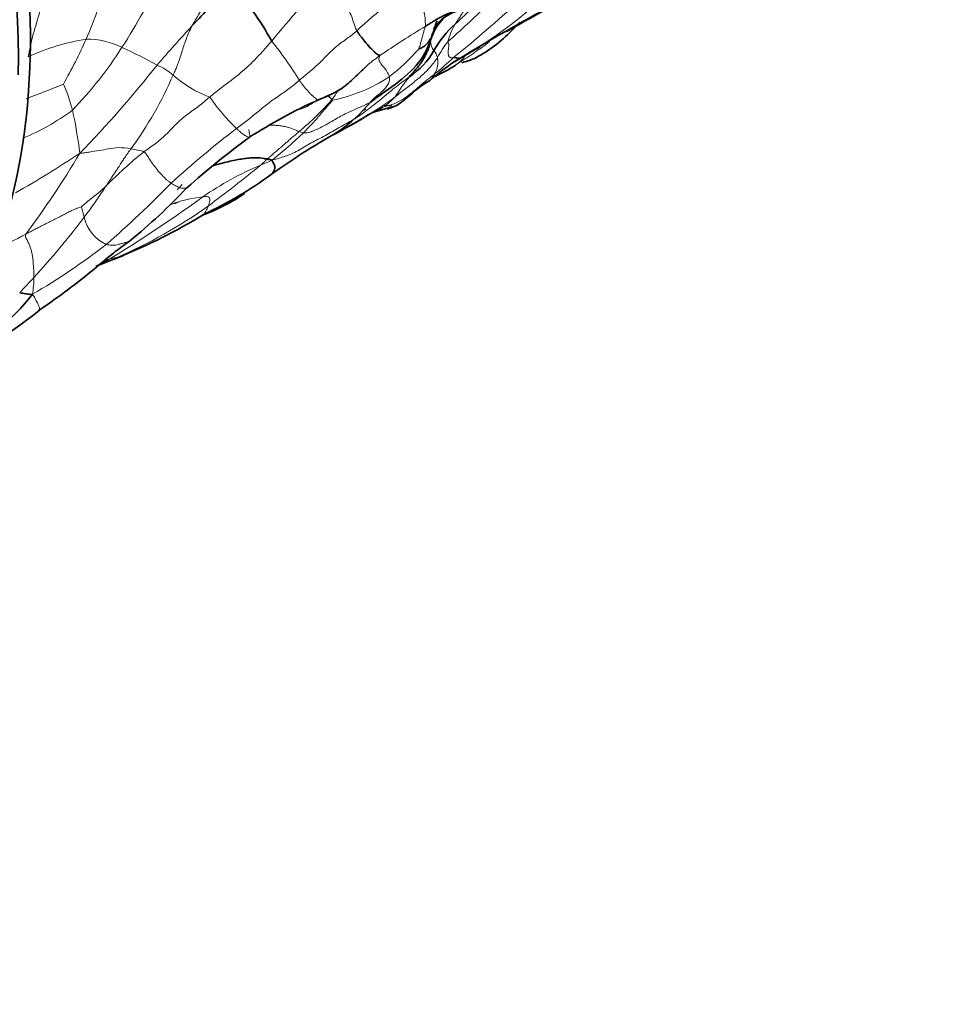
# Model space of a CAD drawing. Units: millimetres. Extents: x 0 to 812, y 0 to 1164.
# Drawn here: x 148 to 176, y 140 to 169 of the extents above; entities that cross this region are included whole.
import ezdxf
from ezdxf import colors
from ezdxf.entities.mleader import LeaderData, LeaderLine
from ezdxf.math import Vec2, Vec3

# ---------------------------------------------------------------- set-up
doc = ezdxf.new("R2010")
doc.units = ezdxf.units.MM
doc.layers.add('DV6_Défaut', color=7, linetype='Continuous')
doc.layers.add('Défaut', color=7, linetype='Continuous')

# ---------------------------------------------------------------- blocks, each defined once
blk = doc.blocks.new('_DOT')
at = {"color": 0}
blk.add_line((0, 0), (-1, 0), dxfattribs=at)
at = {"color": 0, "const_width": 0.333}
blk.add_lwpolyline([(-0.1665, 0, 1), (0.1665, 0, 1)], format="xyb", close=True, dxfattribs=at)
blk = doc.blocks.new('SE5')
at = {"layer": 'DV6_Défaut', "color": 7, "linetype": 'Continuous', "lineweight": 18}
blk.add_line((160.664, 168.716), (160.657, 168.665), dxfattribs=at)
at = {"layer": 'DV6_Défaut', "color": 7, "linetype": 'Continuous', "lineweight": 35}
blk.add_line((153.019, 163.784), (153.049, 163.8), dxfattribs=at)
at = {"layer": 'DV6_Défaut', "color": 7, "linetype": 'Continuous', "lineweight": 18}
for centre, radius, start, end in [((137.042, 177.782), 17.173, 327.0242, 335.1912), ((180.241, 148.736), 31.421, 136.0414, 140.7351), ((133.937, 175.577), 17.836, 337.2538, 343.5496), ((156.217, 167.765), 2.978, 123.8892, 153.7264), ((168.44, 158.26), 14.615, 123.5148, 133.1033), ((143.149, 189.168), 27.34, 311.2186, 314.506), ((137.696, 197.37), 37.601, 308.9518, 312.8418), ((153.63, 181.509), 15.566, 299.9971, 310.5448), ((174.054, 156.13), 18.148, 131.8768, 134.2841), ((184.224, 140.7), 41.793, 137.2246, 139.3841), ((176.438, 142.658), 30.842, 121.1215, 124.1259), ((163.477, 167.935), 2.407, 150.469, 163.8973), ((151.498, 161.922), 6.85, 99.3474, 114.4991), ((135.254, 175.529), 16.609, 330.4546, 335.6499), ((150.371, 166.194), 2.487, 64.3014, 89.6506), ((146.795, 161.295), 11.698, 31.7671, 38.7807), ((158.309, 169.338), 2.451, 342.9993, 346.1535), ((161.073, 168.609), 0.42, 178.3546, 219.7403), ((163.127, 166.973), 3.017, 143.8908, 144.715), ((164.274, 166.231), 3.911, 142.6739, 150.9839), ((141.679, 174.614), 11.56, 315.8324, 327.6888), ((142.54, 149.406), 21.011, 61.7062, 64.9117), ((155.387, 172.73), 6.56, 307.9377, 318.4445), ((160.262, 167.969), 0.614, 15.062, 37.2944), ((126.04, 188.802), 33.715, 315.7488, 321.7017), ((151.533, 165.84), 2.282, 50.7946, 64.94), ((160.221, 167.989), 0.649, 327.5329, 12.4219), ((153.629, 176.494), 11.374, 308.8825, 312.6492), ((142.422, 172.188), 11.504, 323.906, 336.5388), ((155.159, 170.007), 3.244, 227.6812, 250.3177), ((138.469, 194.408), 29.308, 290.2107, 292.5401), ((145.872, 165.588), 4.213, 13.3319, 24.5563), ((156.721, 171.695), 4.942, 281.7938, 303.1086), ((164.959, 163.643), 6.305, 141.5946, 148.282), ((159.272, 170.581), 6.345, 214.8827, 226.0328), ((151.794, 171.984), 7.815, 309.1629, 319.2061), ((155.652, 169.381), 4.112, 311.1277, 320.9857), ((151.634, 177.937), 13.562, 302.0683, 305.9477), ((145.96, 171.952), 6.721, 292.1325, 306.6468), ((139.02, 164.037), 11.238, 6.3271, 12.9711), ((160.294, 162.963), 3.841, 102.9317, 106.8034), ((159.41, 165.968), 0.738, 88.0913, 101.4131), ((172.863, 142.431), 29.666, 127.3477, 132.2557), ((147.885, 175.23), 12.955, 308.3859, 313.839), ((156.966, 166.486), 0.61, 247.2172, 259.7555), ((133.382, 190.474), 30.29, 299.4462, 303.7041), ((127.709, 178.556), 26.11, 323.0668, 329.427), ((160.325, 155.134), 13.092, 128.8967, 135.6464), ((153.099, 171.053), 6.614, 292.0514, 295.3364), ((159.036, 156.619), 8.994, 112.5842, 125.1368), ((131.821, 193.759), 37.364, 306.4601, 309.489), ((130.503, 186.139), 31.231, 310.9702, 315.8571), ((129.644, 178.454), 25.598, 323.8919, 326.3937), ((147.581, 169.269), 7.503, 317.3305, 319.017), ((129.977, 196.818), 40.609, 300.7512, 306.0219), ((154.135, 160.656), 3.329, 94.7449, 112.4491), ((162.182, 166.756), 12.331, 194.4444, 195.9434), ((145.272, 176.061), 15.14, 293.4442, 305.3202), ((128.025, 180.443), 28.086, 317.7802, 322.5608), ((151.46, 163.616), 1.161, 192.2724, 245.5995), ((125.195, 206.94), 49.893, 296.7084, 297.9496), ((138.545, 178.622), 20.315, 300.2512, 307.7429), ((151.184, 162.892), 0.729, 278.7936, 290.5275), ((161.363, 149.34), 17.515, 135.7128, 137.7369), ((146.21, 161.557), 2.614, 349.3468, 0.2755)]:
    blk.add_arc(centre, radius, start, end, dxfattribs=at)
at = {"layer": 'DV6_Défaut', "color": 7, "linetype": 'Continuous', "lineweight": 35}
for centre, radius, start, end in [((145.165, 177.438), 11.834, 315.0934, 322.5222), ((147.482, 163.934), 9.648, 29.0729, 41.5698), ((162.103, 168.234), 1.505, 129.3446, 159.9267), ((191.009, 119.78), 56.61, 118.3971, 121.5698), ((448.798, -331.076), 575.939, 119.633739, 119.75896), ((163.321, 166.904), 2.945, 131.153, 150.802), ((159.57, 172.427), 4.948, 303.13, 319.0672), ((166.392, 166.592), 6.097, 159.2674, 160.1333), ((158.808, 169.427), 2.226, 302.9442, 330.7684), ((167.377, 158.509), 11.239, 120.3314, 122.2244), ((185.096, 127.515), 46.938, 119.2916, 120.0356), ((165.186, 162.156), 6.987, 122.9692, 131.1943), ((159.032, 171.442), 4.253, 294.3274, 303.7451), ((163.831, 152.445), 15.834, 114.4103, 122.8052), ((158.081, 167.238), 0.517, 224.2447, 227.3803), ((151.634, 177.937), 13.562, 296.6743, 302.0683), ((146.173, 186.234), 23.295, 302.3782, 302.5829), ((164.708, 155.396), 12.517, 115.9416, 118.3038), ((157.218, 172.96), 6.69, 284.7791, 289.608), ((156.052, 168.757), 3.38, 299.6153, 312.9769), ((155.217, 171.717), 6.382, 294.9049, 303.8453), ((168.236, 147.476), 21.142, 119.5332, 125.6622), ((170.948, 144.378), 26.52, 126.2879, 131.4661), ((156.245, 167.313), 2.26, 258.1262, 261.9559), ((149.02, 174.009), 11.619, 294.8002, 306.3701), ((140.781, 176.084), 17.29, 309.0636, 316.8102), ((151.926, 168.724), 5.63, 289.9276, 304.4965), ((144.511, 178.974), 18.136, 292.2709, 301.0635), ((143.944, 180.007), 19.308, 293.1816, 294.0524), ((145.146, 177.554), 16.585, 289.4504, 292.3158), ((151.184, 162.892), 0.729, 290.5275, 299.6595), ((143.587, 165.109), 6.576, 296.6816, 322.145), ((139.319, 172.717), 15.506, 298.7851, 308.6418)]:
    blk.add_arc(centre, radius, start, end, dxfattribs=at)
for centre, major_axis, start_param, end_param in [((131.041, 178.906), (12.5, -21.651), 0.483939, 2.66485), ((130.333, 178.497), (12.75, -22.084), 0.762426, 2.382667)]:
    blk.add_ellipse(centre, major_axis=major_axis, ratio=0.57735, start_param=start_param, end_param=end_param, dxfattribs=at)
at = {"layer": 'DV6_Défaut', "color": 7, "linetype": 'Continuous', "lineweight": 18}
for points, knots in [([(157.623, 170.546), (157.645, 170.494), (157.754, 170.285), (157.955, 169.912), (158.266, 169.505), (158.373, 169.112), (158.436, 168.961), (158.454, 168.931)], [0, 0, 0, 0, 0.083333, 0.333333, 0.666667, 0.916667, 1, 1, 1, 1]), ([(160.497, 169.062), (160.5, 169.087), (160.493, 169.18), (160.486, 169.378), (160.409, 169.748), (160.365, 170.159), (160.363, 170.372), (160.371, 170.445)], [0, 0, 0, 0, 0.083333, 0.333333, 0.666667, 0.916667, 1, 1, 1, 1]), ([(149.186, 170.205), (149.172, 170.146), (149.114, 169.915), (148.993, 169.452), (148.812, 168.879), (148.702, 168.429), (148.67, 168.21), (148.658, 168.155)], [0, 0, 0, 0, 0.083333, 0.333333, 0.666667, 0.916667, 1, 1, 1, 1]), ([(161.819, 169.747), (161.813, 169.741), (161.779, 169.705), (161.722, 169.634), (161.65, 169.531), (161.58, 169.427), (161.511, 169.322), (161.444, 169.219), (161.401, 169.152), (161.383, 169.121)], [0, 0, 0, 0, 0.0384349, 0.1986958, 0.3589566, 0.5192175, 0.6794783, 0.8397392, 1, 1, 1, 1]), ([(152.975, 167.608), (152.994, 167.65), (153.024, 167.716), (153.068, 167.818), (153.104, 167.908), (153.146, 168.021), (153.212, 168.223), (153.304, 168.527), (153.413, 168.809), (153.5, 168.993), (153.531, 169.053), (153.547, 169.083)], [0, 0, 0, 0, 0.091963, 0.142037, 0.219398, 0.279702, 0.375046, 0.624991, 0.874982, 0.937776, 1, 1, 1, 1]), ([(160.839, 169.131), (160.834, 169.12), (160.806, 169.056), (160.756, 168.936), (160.713, 168.823), (160.689, 168.751)], [0, 0, 0, 0, 0.103106, 0.551553, 1, 1, 1, 1]), ([(158.454, 168.931), (158.407, 168.892), (158.311, 168.81), (158.109, 168.657), (157.849, 168.476), (157.577, 168.212), (157.318, 167.939), (157.077, 167.737), (156.883, 167.576), (156.788, 167.495), (156.74, 167.454)], [0, 0, 0, 0, 0.083333, 0.166667, 0.333333, 0.5, 0.666667, 0.833333, 0.916667, 1, 1, 1, 1]), ([(160.751, 168.98), (160.734, 168.938), (160.707, 168.87), (160.677, 168.786), (160.668, 168.739), (160.664, 168.716)], [0, 0, 0, 0, 0.415292, 0.707637, 1, 1, 1, 1]), ([(155.914, 168.622), (155.867, 168.569), (155.772, 168.464), (155.584, 168.251), (155.347, 167.992), (155.049, 167.721), (154.735, 167.472), (154.456, 167.264), (154.232, 167.089), (154.121, 166.999), (154.066, 166.953)], [0, 0, 0, 0, 0.083333, 0.166667, 0.333333, 0.5, 0.666667, 0.833333, 0.916667, 1, 1, 1, 1]), ([(160.657, 168.665), (160.657, 168.664), (160.657, 168.664), (160.657, 168.664), (160.657, 168.664), (160.657, 168.664), (160.657, 168.664), (160.657, 168.663), (160.657, 168.663), (160.657, 168.663), (160.657, 168.663), (160.657, 168.662), (160.657, 168.662), (160.657, 168.662), (160.657, 168.662), (160.657, 168.662), (160.657, 168.661), (160.657, 168.661), (160.657, 168.661), (160.657, 168.661), (160.657, 168.661), (160.657, 168.66), (160.657, 168.66), (160.657, 168.66), (160.657, 168.659), (160.657, 168.659), (160.657, 168.659), (160.657, 168.659), (160.657, 168.659), (160.657, 168.658), (160.657, 168.658), (160.656, 168.658), (160.656, 168.657), (160.656, 168.657), (160.656, 168.657), (160.656, 168.656), (160.656, 168.656), (160.656, 168.656), (160.656, 168.656), (160.656, 168.656), (160.656, 168.655), (160.656, 168.655), (160.656, 168.655), (160.656, 168.655), (160.656, 168.655), (160.656, 168.654), (160.656, 168.654), (160.656, 168.654), (160.656, 168.653), (160.656, 168.653), (160.656, 168.653), (160.656, 168.652), (160.656, 168.652), (160.656, 168.652), (160.656, 168.652), (160.656, 168.651), (160.656, 168.651), (160.656, 168.65), (160.656, 168.65), (160.656, 168.65), (160.656, 168.649), (160.656, 168.649), (160.656, 168.649), (160.656, 168.648), (160.656, 168.648), (160.656, 168.648), (160.656, 168.648), (160.655, 168.647), (160.655, 168.647), (160.655, 168.647), (160.655, 168.646), (160.655, 168.646), (160.655, 168.646), (160.655, 168.645), (160.655, 168.645), (160.655, 168.645), (160.655, 168.645), (160.655, 168.645), (160.655, 168.645), (160.655, 168.644), (160.655, 168.644), (160.655, 168.644), (160.655, 168.644), (160.655, 168.644), (160.655, 168.644), (160.655, 168.644), (160.655, 168.644), (160.655, 168.643), (160.655, 168.643), (160.655, 168.643), (160.655, 168.643), (160.655, 168.642), (160.655, 168.642), (160.655, 168.642), (160.655, 168.642), (160.655, 168.641), (160.655, 168.641), (160.655, 168.64), (160.655, 168.64), (160.655, 168.64), (160.655, 168.639), (160.655, 168.639), (160.655, 168.639), (160.655, 168.638), (160.655, 168.638), (160.655, 168.638), (160.655, 168.638), (160.655, 168.638), (160.655, 168.637), (160.655, 168.637), (160.655, 168.637), (160.655, 168.637), (160.655, 168.637), (160.654, 168.636), (160.654, 168.636), (160.654, 168.636), (160.654, 168.636), (160.654, 168.635), (160.654, 168.635), (160.654, 168.635), (160.654, 168.635), (160.654, 168.635), (160.654, 168.634), (160.654, 168.634), (160.654, 168.634), (160.654, 168.634), (160.654, 168.634), (160.654, 168.633), (160.654, 168.633), (160.654, 168.633), (160.654, 168.633), (160.654, 168.632), (160.654, 168.632), (160.654, 168.632), (160.654, 168.632), (160.654, 168.631), (160.654, 168.631), (160.654, 168.631), (160.654, 168.631), (160.654, 168.631), (160.654, 168.631), (160.654, 168.63), (160.654, 168.63), (160.654, 168.63), (160.654, 168.63), (160.654, 168.63), (160.654, 168.63), (160.654, 168.63), (160.654, 168.629), (160.654, 168.629), (160.654, 168.629), (160.654, 168.629), (160.654, 168.629), (160.654, 168.629), (160.654, 168.628), (160.654, 168.628), (160.654, 168.628), (160.654, 168.628), (160.654, 168.627), (160.654, 168.627), (160.654, 168.627), (160.654, 168.627), (160.654, 168.626), (160.654, 168.626), (160.654, 168.626), (160.654, 168.626), (160.654, 168.626), (160.654, 168.625), (160.654, 168.625), (160.654, 168.625), (160.654, 168.625), (160.654, 168.625), (160.654, 168.624), (160.653, 168.624), (160.653, 168.624), (160.653, 168.624), (160.653, 168.624), (160.653, 168.624), (160.653, 168.623), (160.653, 168.623), (160.653, 168.623), (160.653, 168.623), (160.653, 168.623), (160.653, 168.623), (160.653, 168.623), (160.653, 168.623), (160.653, 168.623), (160.653, 168.622), (160.653, 168.622), (160.653, 168.622), (160.653, 168.622), (160.653, 168.622), (160.653, 168.622), (160.653, 168.621), (160.653, 168.621), (160.653, 168.621), (160.653, 168.621), (160.653, 168.621)], [0, 0, 0, 0, 0.007869, 0.007869, 0.015738, 0.015738, 0.021591, 0.021591, 0.027444, 0.027444, 0.039149, 0.039149, 0.046668, 0.046668, 0.054186, 0.054186, 0.069126, 0.069126, 0.076596, 0.076596, 0.084066, 0.084066, 0.099006, 0.099006, 0.113946, 0.113946, 0.121415, 0.121415, 0.128885, 0.128885, 0.143825, 0.143825, 0.158765, 0.158765, 0.173705, 0.173705, 0.181659, 0.181659, 0.189613, 0.189613, 0.200173, 0.200173, 0.210733, 0.210733, 0.218565, 0.218565, 0.226398, 0.226398, 0.252631, 0.252631, 0.265551, 0.265551, 0.277213, 0.277213, 0.288875, 0.288875, 0.304911, 0.304911, 0.320947, 0.320947, 0.33457, 0.33457, 0.348192, 0.348192, 0.359402, 0.359402, 0.374784, 0.374784, 0.390166, 0.390166, 0.405244, 0.405244, 0.420321, 0.420321, 0.435399, 0.435399, 0.439168, 0.439168, 0.442937, 0.442937, 0.450476, 0.450476, 0.452994, 0.452994, 0.460432, 0.460432, 0.466285, 0.466285, 0.472138, 0.472138, 0.483844, 0.483844, 0.495758, 0.495758, 0.507673, 0.507673, 0.531501, 0.531501, 0.547583, 0.547583, 0.563665, 0.563665, 0.579747, 0.579747, 0.587788, 0.587788, 0.595829, 0.595829, 0.609425, 0.609425, 0.618299, 0.618299, 0.627174, 0.627174, 0.640356, 0.640356, 0.649439, 0.649439, 0.658521, 0.658521, 0.671091, 0.671091, 0.680479, 0.680479, 0.689868, 0.689868, 0.699412, 0.699412, 0.710307, 0.710307, 0.721201, 0.721201, 0.733929, 0.733929, 0.745672, 0.745672, 0.757415, 0.757415, 0.765239, 0.765239, 0.769151, 0.769151, 0.773063, 0.773063, 0.781502, 0.781502, 0.788719, 0.788719, 0.797122, 0.797122, 0.809829, 0.809829, 0.816183, 0.816183, 0.822536, 0.822536, 0.835244, 0.835244, 0.847951, 0.847951, 0.859434, 0.859434, 0.87503, 0.87503, 0.882828, 0.882828, 0.890626, 0.890626, 0.900391, 0.900391, 0.910157, 0.910157, 0.919922, 0.919922, 0.929687, 0.929687, 0.936513, 0.936513, 0.943338, 0.943338, 0.950164, 0.950164, 0.953577, 0.953577, 0.956989, 0.956989, 0.961055, 0.961055, 0.968838, 0.968838, 0.976621, 0.976621, 0.984423, 0.984423, 0.992203, 0.992203, 1, 1, 1, 1]), ([(162.409, 168.61), (162.394, 168.597), (162.34, 168.552), (162.246, 168.479), (162.125, 168.392), (162.002, 168.307), (161.88, 168.224), (161.758, 168.141), (161.636, 168.061), (161.514, 167.983), (161.434, 167.931), (161.394, 167.906)], [0, 0, 0, 0, 0.0487665, 0.1676707, 0.2865749, 0.4054791, 0.5243833, 0.6432874, 0.7621916, 0.8810958, 1, 1, 1, 1]), ([(159.135, 168.19), (159.086, 168.154), (158.987, 168.077), (158.88, 167.994), (158.822, 167.948), (158.814, 167.942)], [0, 0, 0, 0, 0.461386, 0.922772, 1, 1, 1, 1]), ([(159.135, 168.19), (159.133, 168.179), (159.088, 168.085), (159.176, 167.922), (159.328, 167.775), (159.391, 167.636), (159.416, 167.573), (159.42, 167.556)], [0, 0, 0, 0, 0.083333, 0.333333, 0.666667, 0.916667, 1, 1, 1, 1]), ([(160.854, 168.128), (160.827, 168.086), (160.728, 167.941), (160.523, 167.71), (160.228, 167.449), (159.965, 167.25), (159.753, 167.087), (159.648, 167.002), (159.596, 166.958)], [0, 0, 0, 0, 0.092194, 0.319145, 0.546097, 0.773048, 0.886524, 1, 1, 1, 1]), ([(161.394, 167.906), (161.449, 167.942), (161.549, 168.021), (161.633, 168.118), (161.67, 168.168)], [0, 0, 0, 0, 0.524114, 1, 1, 1, 1]), ([(160.768, 167.64), (160.744, 167.621), (160.647, 167.544), (160.475, 167.41), (160.262, 167.225), (160.046, 167.043), (159.814, 166.879), (159.607, 166.769), (159.477, 166.721), (159.434, 166.706)], [0, 0, 0, 0, 0.055901, 0.228133, 0.400365, 0.572598, 0.74483, 0.917062, 1, 1, 1, 1]), ([(160.768, 167.64), (160.764, 167.633), (160.757, 167.622), (160.747, 167.606), (160.735, 167.587), (160.721, 167.565), (160.709, 167.546), (160.7, 167.534), (160.694, 167.524), (160.688, 167.516), (160.684, 167.51), (160.68, 167.504), (160.674, 167.498), (160.659, 167.479), (160.642, 167.461), (160.628, 167.448), (160.625, 167.446)], [0, 0, 0, 0, 0.090026, 0.129155, 0.206636, 0.335984, 0.413159, 0.464762, 0.516688, 0.556596, 0.586194, 0.608517, 0.645208, 0.697217, 0.929854, 1, 1, 1, 1]), ([(158.356, 166.284), (158.402, 166.311), (158.596, 166.442), (158.973, 166.72), (159.42, 167.1), (159.788, 167.385), (159.972, 167.524), (160.018, 167.56)], [0, 0, 0, 0, 0.083333, 0.333333, 0.666667, 0.916667, 1, 1, 1, 1]), ([(158.847, 166.792), (158.87, 166.818), (158.976, 166.928), (159.191, 167.09), (159.395, 167.316), (159.433, 167.467), (159.425, 167.539), (159.42, 167.556)], [0, 0, 0, 0, 0.083333, 0.333333, 0.666667, 0.916667, 1, 1, 1, 1]), ([(158.004, 167.213), (157.995, 167.207), (157.935, 167.165), (157.818, 167.099), (157.652, 167.03), (157.488, 166.963), (157.384, 166.911), (157.332, 166.883)], [0, 0, 0, 0, 0.0436133, 0.28271, 0.5218066, 0.7609033, 1, 1, 1, 1]), ([(157.711, 166.877), (157.725, 166.897), (157.763, 166.949), (157.831, 167.048), (157.876, 167.124), (157.9, 167.17)], [0, 0, 0, 0, 0.188603, 0.502883, 1, 1, 1, 1]), ([(154.066, 166.953), (154.011, 166.906), (153.901, 166.812), (153.677, 166.631), (153.378, 166.428), (153.053, 166.145), (152.762, 165.825), (152.495, 165.594), (152.271, 165.438), (152.159, 165.362), (152.104, 165.323)], [0, 0, 0, 0, 0.083333, 0.166667, 0.333333, 0.5, 0.666667, 0.833333, 0.916667, 1, 1, 1, 1]), ([(157.332, 166.883), (157.279, 166.853), (157.174, 166.79), (157.014, 166.695), (156.85, 166.615), (156.734, 166.579), (156.678, 166.567)], [0, 0, 0, 0, 0.254721, 0.509443, 0.764164, 1, 1, 1, 1]), ([(159.596, 166.958), (159.572, 166.932), (159.509, 166.872), (159.418, 166.787), (159.332, 166.715), (159.275, 166.676), (159.248, 166.661)], [0, 0, 0, 0, 0.257123, 0.514246, 0.771369, 1, 1, 1, 1]), ([(159.488, 166.64), (159.489, 166.641), (159.49, 166.643), (159.492, 166.646), (159.495, 166.652), (159.497, 166.663), (159.493, 166.679), (159.483, 166.692), (159.468, 166.7), (159.453, 166.704), (159.439, 166.705), (159.434, 166.706)], [0, 0, 0, 0, 0.0330457, 0.0862716, 0.148925, 0.2564255, 0.4791898, 0.6669174, 0.7953136, 0.9256428, 1, 1, 1, 1]), ([(155.232, 165.983), (155.233, 165.968), (155.24, 165.928), (155.256, 165.85), (155.268, 165.777), (155.256, 165.748), (155.218, 165.755), (155.169, 165.78), (155.117, 165.81), (155.063, 165.845), (155.005, 165.889), (154.94, 165.946), (154.891, 165.991), (154.866, 166.014)], [0, 0, 0, 0, 0.060004, 0.154003, 0.248003, 0.342002, 0.436002, 0.530002, 0.624001, 0.718001, 0.812001, 0.906, 1, 1, 1, 1]), ([(155.78, 165.102), (155.804, 165.124), (155.837, 165.154), (155.887, 165.198), (155.94, 165.244), (156.005, 165.3), (156.069, 165.354), (156.111, 165.39), (156.141, 165.415), (156.165, 165.435), (156.212, 165.475), (156.282, 165.535), (156.38, 165.621), (156.489, 165.717), (156.599, 165.812), (156.679, 165.881), (156.72, 165.915), (156.73, 165.924)], [0, 0, 0, 0, 0.07811, 0.108434, 0.158757, 0.249991, 0.312513, 0.362945, 0.381632, 0.406198, 0.437501, 0.530496, 0.624998, 0.750003, 0.875, 0.968702, 1, 1, 1, 1]), ([(155.859, 166.117), (155.859, 166.117), (155.901, 166.116), (155.984, 166.113), (156.105, 166.105), (156.224, 166.09), (156.343, 166.068), (156.483, 166.028), (156.623, 165.969), (156.707, 165.933), (156.73, 165.924)], [0, 0, 0, 0, 0.000171, 0.157555, 0.314939, 0.472323, 0.629707, 0.787091, 0.944475, 1, 1, 1, 1]), ([(151.718, 165.411), (151.589, 165.433), (151.339, 165.461), (151.05, 165.406), (150.767, 165.359), (150.533, 165.321), (150.342, 165.293), (150.247, 165.278), (150.189, 165.276)], [0, 0, 0, 0, 0.196495, 0.397371, 0.598247, 0.799124, 0.899562, 1, 1, 1, 1]), ([(150.964, 164.286), (151.027, 164.379), (151.129, 164.531), (151.254, 164.719), (151.346, 164.862), (151.423, 164.981), (151.489, 165.083), (151.543, 165.165), (151.582, 165.221), (151.609, 165.261), (151.622, 165.279), (151.639, 165.304), (151.672, 165.35), (151.701, 165.389), (151.718, 165.411)], [0, 0, 0, 0, 0.249998, 0.405462, 0.499995, 0.625001, 0.718935, 0.766785, 0.842896, 0.869145, 0.87501, 0.891377, 0.937506, 1, 1, 1, 1]), ([(152.104, 165.323), (152.061, 165.347), (151.928, 165.371), (151.79, 165.399), (151.721, 165.411), (151.718, 165.411)], [0, 0, 0, 0, 0.489327, 0.978654, 1, 1, 1, 1]), ([(152.104, 165.323), (152.151, 165.296), (152.201, 165.213), (152.296, 165.059), (152.376, 164.943), (152.491, 164.796), (152.65, 164.611), (152.759, 164.506), (152.847, 164.437), (152.89, 164.404), (152.915, 164.388)], [0, 0, 0, 0, 0.083333, 0.166667, 0.333333, 0.5, 0.666667, 0.833333, 0.916667, 1, 1, 1, 1]), ([(155.582, 164.923), (155.582, 164.924), (155.583, 164.924), (155.584, 164.925), (155.584, 164.925), (155.585, 164.926), (155.586, 164.927), (155.586, 164.927), (155.587, 164.928), (155.588, 164.929), (155.589, 164.929), (155.59, 164.93), (155.59, 164.931), (155.591, 164.932), (155.592, 164.932), (155.593, 164.933), (155.594, 164.934), (155.596, 164.936), (155.596, 164.936), (155.597, 164.937), (155.598, 164.937), (155.599, 164.939), (155.6, 164.939), (155.602, 164.941), (155.603, 164.942), (155.605, 164.943), (155.605, 164.944), (155.606, 164.945), (155.607, 164.945), (155.608, 164.946), (155.609, 164.947), (155.611, 164.949), (155.612, 164.95), (155.614, 164.952), (155.615, 164.953), (155.617, 164.954), (155.617, 164.954), (155.618, 164.955), (155.619, 164.956), (155.62, 164.957), (155.621, 164.957), (155.622, 164.959), (155.623, 164.959), (155.624, 164.96), (155.625, 164.961), (155.626, 164.962), (155.626, 164.962), (155.629, 164.964), (155.63, 164.966), (155.633, 164.968), (155.634, 164.969), (155.636, 164.97), (155.636, 164.971), (155.638, 164.972), (155.639, 164.973), (155.64, 164.975), (155.642, 164.976), (155.644, 164.978), (155.645, 164.979), (155.647, 164.98), (155.647, 164.981), (155.649, 164.983), (155.65, 164.983), (155.652, 164.985), (155.652, 164.985), (155.654, 164.987), (155.655, 164.988), (155.657, 164.99), (155.658, 164.991), (155.66, 164.992), (155.661, 164.993), (155.663, 164.995), (155.664, 164.996), (155.666, 164.998), (155.667, 164.999), (155.668, 165), (155.669, 165), (155.669, 165), (155.669, 165.001), (155.67, 165.001), (155.671, 165.002), (155.671, 165.002), (155.671, 165.003), (155.672, 165.003), (155.673, 165.004), (155.674, 165.004), (155.674, 165.005), (155.675, 165.006), (155.675, 165.006), (155.676, 165.007), (155.677, 165.008), (155.679, 165.009), (155.68, 165.01), (155.681, 165.011), (155.682, 165.012), (155.685, 165.014), (155.686, 165.016), (155.689, 165.018), (155.69, 165.019), (155.692, 165.021), (155.693, 165.022), (155.695, 165.024), (155.696, 165.025), (155.698, 165.026), (155.698, 165.027), (155.699, 165.028), (155.7, 165.028), (155.701, 165.03), (155.702, 165.03), (155.704, 165.032), (155.704, 165.032), (155.705, 165.033), (155.706, 165.034), (155.707, 165.035), (155.708, 165.036), (155.71, 165.037), (155.71, 165.038), (155.711, 165.039), (155.712, 165.039), (155.714, 165.041), (155.714, 165.041), (155.716, 165.043), (155.716, 165.043), (155.718, 165.044), (155.718, 165.045), (155.72, 165.046), (155.72, 165.047), (155.722, 165.048), (155.722, 165.049), (155.724, 165.05), (155.724, 165.051), (155.726, 165.052), (155.727, 165.053), (155.728, 165.054), (155.729, 165.055), (155.731, 165.056), (155.732, 165.057), (155.733, 165.058), (155.733, 165.059), (155.734, 165.059), (155.734, 165.06), (155.735, 165.06), (155.735, 165.06), (155.736, 165.061), (155.736, 165.061), (155.737, 165.062), (155.738, 165.063), (155.739, 165.064), (155.74, 165.064), (155.741, 165.066), (155.742, 165.066), (155.743, 165.067), (155.743, 165.068), (155.744, 165.069), (155.745, 165.069), (155.746, 165.07), (155.747, 165.071), (155.749, 165.073), (155.749, 165.073), (155.751, 165.075), (155.752, 165.075), (155.753, 165.077), (155.755, 165.078), (155.756, 165.079), (155.757, 165.08), (155.758, 165.081), (155.758, 165.081), (155.759, 165.082), (155.76, 165.083), (155.761, 165.084), (155.762, 165.085), (155.763, 165.086), (155.764, 165.087), (155.765, 165.088), (155.766, 165.088), (155.767, 165.089), (155.767, 165.09), (155.768, 165.091), (155.769, 165.091), (155.769, 165.092), (155.77, 165.092), (155.771, 165.093), (155.771, 165.093), (155.771, 165.093), (155.771, 165.094), (155.772, 165.094), (155.772, 165.094), (155.773, 165.095), (155.774, 165.096), (155.775, 165.097), (155.775, 165.097), (155.776, 165.098), (155.777, 165.098), (155.778, 165.099), (155.778, 165.1), (155.779, 165.101), (155.78, 165.101), (155.78, 165.102)], [0, 0, 0, 0, 0.007869, 0.007869, 0.015738, 0.015738, 0.021591, 0.021591, 0.027444, 0.027444, 0.039149, 0.039149, 0.046668, 0.046668, 0.054186, 0.054186, 0.069126, 0.069126, 0.076596, 0.076596, 0.084066, 0.084066, 0.099006, 0.099006, 0.113946, 0.113946, 0.121415, 0.121415, 0.128885, 0.128885, 0.143825, 0.143825, 0.158765, 0.158765, 0.173705, 0.173705, 0.181659, 0.181659, 0.189613, 0.189613, 0.200173, 0.200173, 0.210733, 0.210733, 0.218565, 0.218565, 0.226398, 0.226398, 0.252631, 0.252631, 0.265551, 0.265551, 0.277213, 0.277213, 0.288875, 0.288875, 0.304911, 0.304911, 0.320947, 0.320947, 0.33457, 0.33457, 0.348192, 0.348192, 0.359402, 0.359402, 0.374784, 0.374784, 0.390166, 0.390166, 0.405244, 0.405244, 0.420321, 0.420321, 0.435399, 0.435399, 0.439168, 0.439168, 0.442937, 0.442937, 0.450476, 0.450476, 0.452994, 0.452994, 0.460432, 0.460432, 0.466285, 0.466285, 0.472138, 0.472138, 0.483844, 0.483844, 0.495758, 0.495758, 0.507673, 0.507673, 0.531501, 0.531501, 0.547583, 0.547583, 0.563665, 0.563665, 0.579747, 0.579747, 0.587788, 0.587788, 0.595829, 0.595829, 0.609425, 0.609425, 0.618299, 0.618299, 0.627174, 0.627174, 0.640356, 0.640356, 0.649439, 0.649439, 0.658521, 0.658521, 0.671091, 0.671091, 0.680479, 0.680479, 0.689868, 0.689868, 0.699412, 0.699412, 0.710307, 0.710307, 0.721201, 0.721201, 0.733929, 0.733929, 0.745672, 0.745672, 0.757415, 0.757415, 0.765239, 0.765239, 0.769151, 0.769151, 0.773063, 0.773063, 0.781502, 0.781502, 0.788719, 0.788719, 0.797122, 0.797122, 0.809829, 0.809829, 0.816183, 0.816183, 0.822536, 0.822536, 0.835244, 0.835244, 0.847951, 0.847951, 0.859434, 0.859434, 0.87503, 0.87503, 0.882828, 0.882828, 0.890626, 0.890626, 0.900391, 0.900391, 0.910157, 0.910157, 0.919922, 0.919922, 0.929687, 0.929687, 0.936513, 0.936513, 0.943338, 0.943338, 0.950164, 0.950164, 0.953577, 0.953577, 0.956989, 0.956989, 0.961055, 0.961055, 0.968838, 0.968838, 0.976621, 0.976621, 0.984423, 0.984423, 0.992203, 0.992203, 1, 1, 1, 1]), ([(152.915, 164.388), (152.934, 164.375), (152.978, 164.35), (153.047, 164.31), (153.118, 164.274), (153.189, 164.248), (153.254, 164.233), (153.313, 164.23), (153.358, 164.237), (153.38, 164.247), (153.387, 164.25)], [0, 0, 0, 0, 0.134227, 0.268453, 0.40268, 0.536906, 0.671133, 0.805359, 0.939586, 1, 1, 1, 1]), ([(150.964, 164.286), (150.933, 164.258), (150.743, 164.09), (150.483, 163.886), (150.261, 163.703), (150.241, 163.68)], [0, 0, 0, 0, 0.128365, 0.782091, 1, 1, 1, 1]), ([(154.025, 163.708), (154.034, 163.734), (154.055, 163.8), (154.072, 163.893), (154.063, 163.957), (154.023, 163.985), (153.951, 163.986), (153.891, 163.978), (153.859, 163.974)], [0, 0, 0, 0, 0.120058, 0.296047, 0.472035, 0.648023, 0.824012, 1, 1, 1, 1]), ([(153.894, 163.462), (153.896, 163.465), (153.902, 163.475), (153.916, 163.499), (153.961, 163.567), (154.001, 163.646), (154.02, 163.696), (154.025, 163.708)], [0, 0, 0, 0, 0.1505666, 0.4065894, 0.6626122, 0.9186349, 1, 1, 1, 1]), ([(148.825, 161.57), (148.825, 161.619), (148.823, 161.734), (148.811, 161.894), (148.801, 162.037), (148.789, 162.162), (148.77, 162.28), (148.742, 162.395), (148.704, 162.506), (148.657, 162.617), (148.602, 162.73), (148.563, 162.806), (148.58, 162.867)], [0, 0, 0, 0, 0.072821, 0.17584, 0.27886, 0.38188, 0.4849, 0.58792, 0.69094, 0.79396, 0.89698, 1, 1, 1, 1]), ([(150.98, 162.558), (151.005, 162.551), (151.058, 162.542), (151.139, 162.533), (151.223, 162.534), (151.31, 162.549), (151.407, 162.576), (151.51, 162.607), (151.601, 162.631), (151.656, 162.651), (151.675, 162.658)], [0, 0, 0, 0, 0.132576, 0.265153, 0.397729, 0.530306, 0.662882, 0.795459, 0.928035, 1, 1, 1, 1]), ([(151.295, 162.171), (151.269, 162.166), (151.188, 162.154), (151.067, 162.131), (150.978, 162.095), (150.942, 162.078)], [0, 0, 0, 0, 0.21521, 0.672256, 1, 1, 1, 1]), ([(148.967, 160.632), (148.97, 160.63), (148.989, 160.61), (149.004, 160.601), (149.002, 160.62), (148.994, 160.65), (148.983, 160.684), (148.971, 160.721), (148.954, 160.763), (148.93, 160.816), (148.898, 160.879), (148.855, 160.961), (148.82, 161.029), (148.779, 161.074)], [0, 0, 0, 0, 0.011702, 0.110531, 0.209361, 0.308191, 0.407021, 0.505851, 0.604681, 0.70351, 0.80234, 0.90117, 1, 1, 1, 1])]:
    blk.add_open_spline(points, degree=3, knots=knots, dxfattribs=at)
at = {"layer": 'DV6_Défaut', "color": 7, "linetype": 'Continuous', "lineweight": 35}
for points in [[(161.88, 169.732), (161.845, 169.714), (161.766, 169.671), (161.644, 169.618), (161.52, 169.571), (161.397, 169.527), (161.276, 169.481), (161.157, 169.433), (161.041, 169.382), (160.928, 169.325), (160.819, 169.261), (160.712, 169.194), (160.605, 169.127), (160.533, 169.084), (160.497, 169.062)], [(160.625, 167.446), (160.615, 167.436), (160.605, 167.428), (160.595, 167.421)]]:
    blk.add_open_spline(points, degree=3, dxfattribs=at)
for points, knots in [([(160.796, 169.075), (160.796, 169.075), (160.799, 169.075), (160.819, 169.102), (160.864, 169.157), (160.931, 169.224), (160.985, 169.271), (161.047, 169.319), (161.128, 169.374), (161.341, 169.49), (161.522, 169.545), (161.68, 169.59)], [0, 0, 0, 0, 0.010662, 0.187014, 0.340783, 0.415206, 0.492718, 0.533277, 0.577753, 0.685733, 1, 1, 1, 1]), ([(160.845, 169.226), (160.827, 169.183), (160.796, 169.095), (160.766, 169.018), (160.751, 168.98)], [0, 0, 0, 0, 0.480505, 1, 1, 1, 1]), ([(158.454, 168.931), (158.471, 168.901), (158.506, 168.847), (158.576, 168.748), (158.676, 168.623), (158.839, 168.428), (159.019, 168.258), (159.085, 168.204), (159.117, 168.202), (159.137, 168.204), (159.135, 168.19)], [0, 0, 0, 0, 0.083333, 0.166667, 0.333333, 0.5, 0.666667, 0.833333, 0.916667, 1, 1, 1, 1]), ([(158.847, 166.792), (158.904, 166.83), (159.163, 167.028), (159.674, 167.371), (160.297, 167.901), (160.56, 168.393), (160.641, 168.62), (160.657, 168.665)], [0, 0, 0, 0, 0.086027, 0.344109, 0.688218, 0.9463, 1, 1, 1, 1]), ([(160.018, 167.56), (160.041, 167.587), (160.09, 167.643), (160.166, 167.727), (160.243, 167.813), (160.318, 167.904), (160.387, 168.002), (160.45, 168.106), (160.507, 168.214), (160.556, 168.324), (160.596, 168.434), (160.627, 168.534), (160.646, 168.595), (160.653, 168.621)], [0, 0, 0, 0, 0.093323, 0.186645, 0.279968, 0.373291, 0.466613, 0.559936, 0.653259, 0.746582, 0.839904, 0.933227, 1, 1, 1, 1]), ([(160.664, 168.716), (160.662, 168.713), (160.651, 168.697), (160.632, 168.668), (160.609, 168.63), (160.587, 168.594), (160.562, 168.561), (160.535, 168.529), (160.504, 168.5), (160.47, 168.473), (160.431, 168.448), (160.387, 168.424), (160.339, 168.399), (160.304, 168.381), (160.296, 168.378)], [0, 0, 0, 0, 0.016251, 0.105683, 0.195115, 0.284546, 0.373978, 0.46341, 0.552842, 0.642273, 0.731705, 0.821137, 0.910568, 1, 1, 1, 1]), ([(161.586, 167.976), (161.703, 168.009), (161.944, 168.08), (162.153, 168.21), (162.275, 168.285)], [0, 0, 0, 0, 0.507527, 1, 1, 1, 1]), ([(157.287, 166.864), (157.587, 166.983), (157.969, 167.138), (158.462, 167.609), (158.689, 167.822), (158.815, 167.943)], [0, 0, 0, 0, 0.530873, 0.775863, 1, 1, 1, 1]), ([(161.334, 168.128), (161.348, 168.129), (161.391, 168.126), (161.451, 168.103), (161.544, 168.129), (161.429, 168.047), (161.384, 168.018)], [0, 0, 0, 0, 0.1015926, 0.4063702, 0.8127404, 1, 1, 1, 1]), ([(159.361, 166.595), (159.462, 166.631), (159.788, 166.741), (160.177, 167.169), (160.495, 167.36), (160.631, 167.45)], [0, 0, 0, 0, 0.185086, 0.697898, 1, 1, 1, 1]), ([(157.588, 167.013), (157.611, 166.987), (157.652, 166.94), (157.695, 166.893), (157.711, 166.877)], [0, 0, 0, 0, 0.5866286, 1, 1, 1, 1]), ([(159.472, 166.63), (159.476, 166.631), (159.482, 166.634), (159.487, 166.639), (159.488, 166.64), (159.488, 166.64)], [0, 0, 0, 0, 0.670375, 0.996665, 1, 1, 1, 1]), ([(154.158, 164.904), (154.2, 164.915), (154.319, 164.948), (154.51, 165.001), (154.72, 165.05), (154.921, 165.091), (155.105, 165.118), (155.278, 165.137), (155.463, 165.151), (155.639, 165.13), (155.748, 165.108), (155.78, 165.102)], [0, 0, 0, 0, 0.066667, 0.19285, 0.319033, 0.445216, 0.5714, 0.697583, 0.823766, 0.949949, 1, 1, 1, 1]), ([(155.877, 164.629), (155.909, 164.648), (155.981, 164.727), (156.028, 164.866), (155.971, 164.98), (155.932, 165.041), (155.929, 165.076)], [0, 0, 0, 0, 0.198718, 0.599359, 0.89984, 1, 1, 1, 1]), ([(153.853, 163.429), (153.855, 163.43), (153.871, 163.439), (153.886, 163.451), (153.892, 163.459), (153.894, 163.462)], [0, 0, 0, 0, 0.073573, 0.729729, 1, 1, 1, 1]), ([(149.001, 160.606), (149.307, 160.823), (149.785, 161.165), (150.522, 161.729), (151.125, 162.259), (151.496, 162.528), (151.672, 162.657)], [0, 0, 0, 0, 0.312398, 0.578214, 0.828698, 1, 1, 1, 1]), ([(148.779, 161.074), (148.71, 161.066), (148.608, 161.082), (148.487, 161.105), (148.419, 161.116), (148.4, 161.119)], [0, 0, 0, 0, 0.423118, 0.846237, 1, 1, 1, 1])]:
    blk.add_open_spline(points, degree=3, knots=knots, dxfattribs=at)
at = {"layer": 'DV6_Défaut', "color": 7, "linetype": 'Continuous', "lineweight": 18}
for points in [[(160.296, 168.378), (160.301, 168.391), (160.316, 168.436), (160.337, 168.499), (160.356, 168.559), (160.372, 168.617), (160.388, 168.674), (160.402, 168.729), (160.416, 168.785), (160.43, 168.84), (160.446, 168.897), (160.463, 168.953), (160.481, 169.009), (160.495, 169.046), (160.497, 169.062)], [(161.165, 168.603), (161.168, 168.585), (161.188, 168.555), (161.195, 168.493), (161.187, 168.42), (161.178, 168.349), (161.175, 168.286), (161.178, 168.235), (161.186, 168.194), (161.198, 168.162), (161.22, 168.139), (161.251, 168.127), (161.291, 168.126), (161.321, 168.128), (161.334, 168.128)], [(154.866, 166.014), (154.92, 166.054), (155.025, 166.132), (155.182, 166.253), (155.335, 166.377), (155.488, 166.502), (155.64, 166.627), (155.794, 166.749), (155.952, 166.866), (156.112, 166.981), (156.274, 167.093), (156.434, 167.207), (156.59, 167.327), (156.691, 167.411), (156.74, 167.454)], [(157.332, 166.883), (157.328, 166.868), (157.319, 166.851), (157.287, 166.862), (157.242, 166.895), (157.192, 166.934), (157.137, 166.983), (157.076, 167.042), (157.013, 167.11), (156.948, 167.182), (156.883, 167.259), (156.823, 167.334), (156.775, 167.4), (156.751, 167.437), (156.74, 167.454)], [(156.857, 165.886), (156.884, 165.911), (156.937, 165.963), (157.015, 166.042), (157.092, 166.121), (157.166, 166.203), (157.239, 166.286), (157.312, 166.371), (157.383, 166.457), (157.455, 166.542), (157.528, 166.626), (157.601, 166.709), (157.675, 166.792), (157.72, 166.846), (157.731, 166.858)], [(158.847, 166.792), (158.789, 166.755), (158.69, 166.711), (158.538, 166.647), (158.372, 166.575), (158.191, 166.492), (158.01, 166.404), (157.832, 166.305), (157.661, 166.2), (157.49, 166.103), (157.318, 166.017), (157.16, 165.945), (157.013, 165.894), (156.906, 165.878), (156.857, 165.886)], [(158.356, 166.284), (158.282, 166.241), (158.139, 166.166), (157.93, 166.047), (157.724, 165.921), (157.515, 165.802), (157.299, 165.694), (157.088, 165.585), (156.888, 165.466), (156.693, 165.349), (156.5, 165.253), (156.317, 165.188), (156.135, 165.128), (156.012, 165.091), (155.929, 165.076)], [(153.112, 163.809), (153.082, 163.799), (153.051, 163.791), (153.02, 163.784)], [(150.241, 163.68), (150.216, 163.675), (150.118, 163.642), (149.972, 163.579), (149.833, 163.51), (149.697, 163.437), (149.558, 163.366), (149.418, 163.295), (149.278, 163.225), (149.138, 163.155), (148.998, 163.084), (148.859, 163.013), (148.72, 162.94), (148.627, 162.891), (148.58, 162.867)]]:
    blk.add_open_spline(points, degree=3, dxfattribs=at)

msp = doc.modelspace()

# ---------------------------------------------------------------- block references
at = {"layer": 'Défaut'}
msp.add_blockref('SE5', (0, 0), dxfattribs=at)

# ---------------------------------------------------------------- leaders
at = {"layer": 'Défaut', "color": 7, "linetype": 'Continuous', "lineweight": 18}
ml = msp.add_multileader_mtext('Standard', dxfattribs=at)
ml.set_content('{\\pxsm0.9;\\fSolid Edge ISO|b1||i0||c0|p34;\\W1.;12/09/2023\\P}', color=256)
ml.set_leader_properties()
ml.set_arrow_properties(name='DOT')
ml.build(insert=Vec2(0, 0))
ml.multileader.update_dxf_attribs({"leader_type": 0, "dogleg_length": 0, "arrow_head_size": 12})
ctx = ml.context
ctx.base_point, ctx.char_height, ctx.arrow_head_size, ctx.landing_gap_size = Vec3(656.602, 1156.973), 12, 12, 4.2
notes = []
notes.append((ctx, [(0, (0, 0, 0), (0, 0), (1, 0), 1, [])]))
ctx.mtext.insert = Vec3(658.602, 1163.093)
for ctx, leaders in notes:
    for number, flags, end, landing, length, lines in leaders:
        leader = LeaderData()
        leader.index, (leader.has_last_leader_line, leader.has_dogleg_vector, leader.attachment_direction) = number, flags
        leader.last_leader_point, leader.dogleg_vector, leader.dogleg_length = Vec3(end), Vec3(landing), length
        for number, points, colour, breaks in lines:
            line = LeaderLine()
            line.index, line.vertices, line.color, line.breaks = number, Vec3.list(points), colors.encode_raw_color(colour), breaks
            leader.lines.append(line)
        ctx.leaders.append(leader)

doc.saveas('drawing.dxf')
